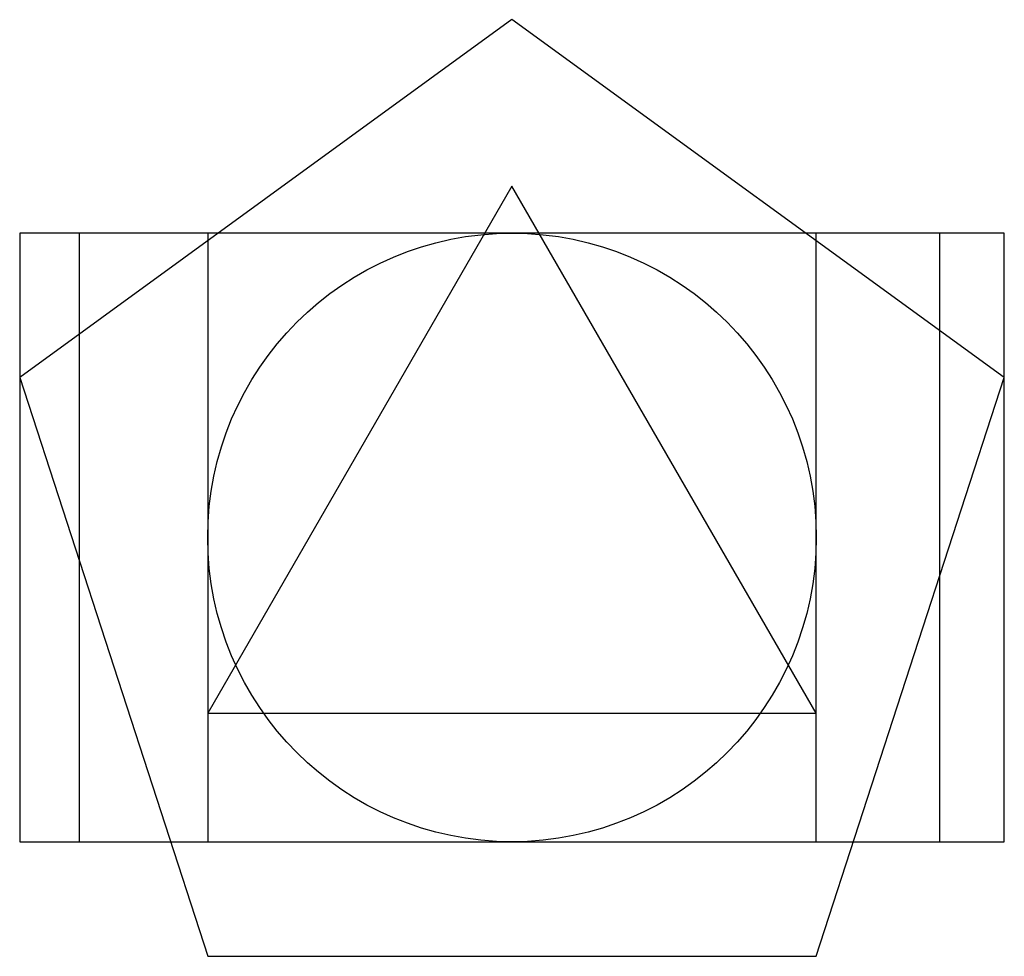
# Model space of a CAD drawing. Extents: x -0.31 to 1.31, y -0.19 to 1.35.
import ezdxf

# ---------------------------------------------------------------- set-up
doc = ezdxf.new("R2010")
doc.units = 0
for name, color, linetype in [('circulo', 3, 'Continuous'), ('pentagono', 4, 'Continuous'), ('quadrado', 1, 'Continuous'), ('rec_ouro', 6, 'Continuous'), ('rec_r2', 5, 'Continuous'), ('triangulo', 2, 'Continuous')]:
    doc.layers.add(name, color=color, linetype=linetype)

msp = doc.modelspace()

# ---------------------------------------------------------------- linework, layer by layer
at = {"layer": 'circulo'}
msp.add_circle((0.5, 0.5), 0.5, dxfattribs=at)
at = {"layer": 'pentagono'}
msp.add_lwpolyline([(0, -0.1882), (1, -0.1882), (1.309, 0.7629), (0.5, 1.3507), (-0.309, 0.7629)], close=True, dxfattribs=at)
at = {"layer": 'quadrado'}
for p, q in [((1, 1), (0, 1)), ((0, 1), (0, 0)), ((1, 0), (1, 1)), ((0, 0), (1, 0))]:
    msp.add_line(p, q, dxfattribs=at)
at = {"layer": 'rec_ouro'}
msp.add_lwpolyline([(-0.309, 0), (1.309, 0), (1.309, 1), (-0.309, 1), (-0.309, 0)], close=True, dxfattribs=at)
at = {"layer": 'rec_r2'}
msp.add_lwpolyline([(-0.2113, 0), (1.2029, 0), (1.2029, 1), (-0.2113, 1), (-0.2113, 0)], close=True, dxfattribs=at)
at = {"layer": 'triangulo'}
for p, q in [((0.5, 1.0774), (0, 0.2113)), ((1, 0.2113), (0.5, 1.0774)), ((0, 0.2113), (1, 0.2113))]:
    msp.add_line(p, q, dxfattribs=at)

doc.saveas('drawing.dxf')
